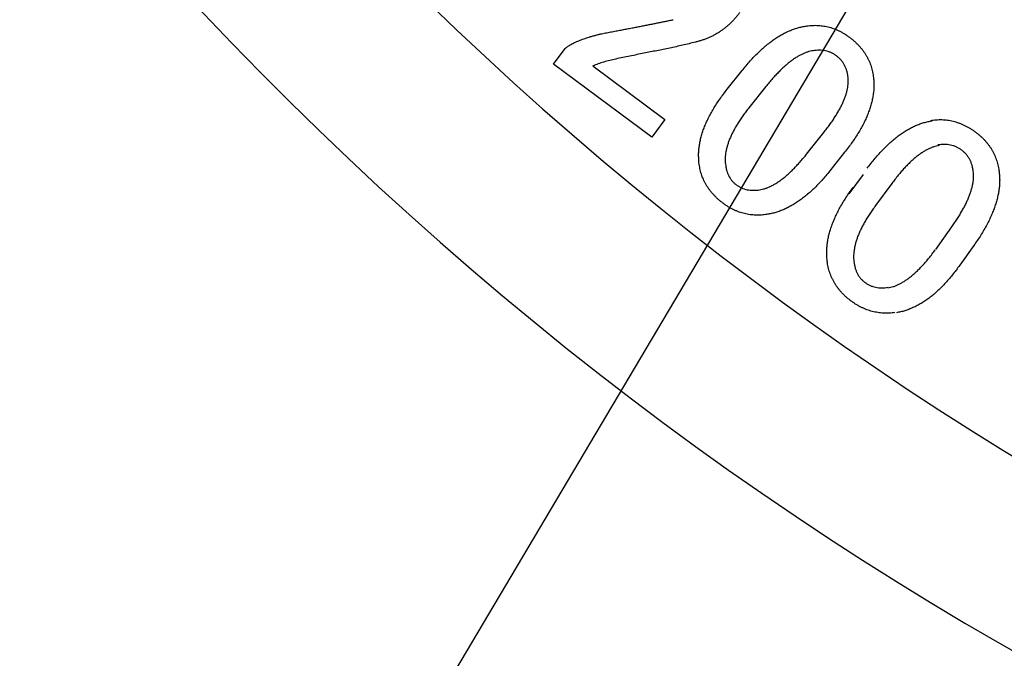
# Model space of a CAD drawing. Units: inches. Extents: x 836 to 1901, y -504 to 864.
# Drawn here: x 999 to 1036, y -408 to -384 of the extents above; entities that cross this region are included whole.
import ezdxf

# ---------------------------------------------------------------- set-up
doc = ezdxf.new("R2010")
doc.units = ezdxf.units.IN
doc.layers.add('1', color=7, linetype='Continuous')
doc.dimstyles.get("Standard").update_dxf_attribs({"dimtxt": 0.18, "dimasz": 0.18, "dimexe": 0.18, "dimexo": 0.0625, "dimgap": 0.09, "dimtad": 0, "dimtih": 1, "dimtoh": 1, "dimdec": 4, "dimzin": 0, "dimdsep": 46, "dimtxsty": 'Standard', "dimcen": 0.09, "dimadec": 0, "dimazin": 0, "dimtfac": 1, "dimtdec": 4, "dimtofl": 0, "dimtmove": 0, "dimatfit": 3, "dimfxl": 1, "dimtolj": 1, "dimtzin": 0, "dimarcsym": 0})

msp = doc.modelspace()

# ---------------------------------------------------------------- linework, layer by layer
at = {"color": 2, "linetype": 'Continuous'}
for p, q in [((1019.244, -385.599), (1019.691, -384.994)), ((1019.244, -385.599), (1019.691, -384.994)), ((1022.986, -388.378), (1019.244, -385.599)), ((1022.986, -388.378), (1019.244, -385.599)), ((1020.737, -385.657), (1023.489, -387.701)), ((1020.737, -385.657), (1023.489, -387.701)), ((1025.864, -386.55), (1026.431, -385.837)), ((1025.864, -386.55), (1026.431, -385.837)), ((1027.342, -386.446), (1026.691, -387.263)), ((1027.342, -386.446), (1026.691, -387.263)), ((1023.489, -387.701), (1022.986, -388.378)), ((1023.489, -387.701), (1022.986, -388.378)), ((1028.894, -389.019), (1029.546, -388.202)), ((1028.894, -389.019), (1029.546, -388.202)), ((1030.342, -388.953), (1029.776, -389.666)), ((1030.342, -388.953), (1029.776, -389.666)), ((1030.52, -390.537), (1031.063, -389.801)), ((1030.52, -390.537), (1031.063, -389.801)), ((1032.143, -390.143), (1031.519, -390.988)), ((1032.143, -390.143), (1031.519, -390.988)), ((1033.816, -392.657), (1034.425, -391.801)), ((1033.816, -392.657), (1034.425, -391.801)), ((1035.267, -392.512), (1034.737, -393.257)), ((1035.267, -392.512), (1034.737, -393.257))]:
    msp.add_line(p, q, dxfattribs=at)
at = {"color": 7, "linetype": 'Continuous'}
for radius, start, end in [(131.52, 143.9318, 36.0682), (125.12, 145.40918, 34.59082)]:
    msp.add_arc((1101.781, -293.627), radius, start, end, dxfattribs=at)
at = {"color": 2, "linetype": 'Continuous'}
for points, knots in [([(1026.349, -383.622), (1026.321, -383.657), (1026.266, -383.728), (1026.181, -383.832), (1026.092, -383.93), (1026, -384.023), (1025.904, -384.111), (1025.806, -384.194), (1025.704, -384.273), (1025.6, -384.346), (1025.492, -384.414), (1025.382, -384.478), (1025.268, -384.536), (1025.151, -384.59), (1025.032, -384.639), (1024.909, -384.682), (1024.783, -384.719), (1024.698, -384.742), (1024.655, -384.753)], [0, 0, 0, 0, 0.135472, 0.270884, 0.40207, 0.533293, 0.6626, 0.791892, 0.919563, 1.047242, 1.174332, 1.301406, 1.429743, 1.558118, 1.687169, 1.816146, 1.948417, 2.080781, 2.080781, 2.080781, 2.080781]), ([(1026.349, -383.622), (1026.321, -383.657), (1026.266, -383.728), (1026.181, -383.832), (1026.092, -383.93), (1026, -384.023), (1025.904, -384.111), (1025.806, -384.194), (1025.704, -384.273), (1025.6, -384.346), (1025.492, -384.414), (1025.382, -384.478), (1025.268, -384.536), (1025.151, -384.59), (1025.032, -384.639), (1024.909, -384.682), (1024.783, -384.719), (1024.698, -384.742), (1024.655, -384.753)], [0, 0, 0, 0, 0.135472, 0.270884, 0.40207, 0.533293, 0.6626, 0.791892, 0.919563, 1.047242, 1.174332, 1.301406, 1.429743, 1.558118, 1.687169, 1.816146, 1.948417, 2.080781, 2.080781, 2.080781, 2.080781]), ([(1021.079, -384.431), (1021.146, -384.419), (1021.281, -384.393), (1021.48, -384.356), (1021.676, -384.319), (1021.867, -384.283), (1022.054, -384.246), (1022.235, -384.21), (1022.412, -384.176), (1022.585, -384.143), (1022.754, -384.11), (1022.917, -384.077), (1023.078, -384.046), (1023.232, -384.015), (1023.383, -383.984), (1023.528, -383.955), (1023.67, -383.926), (1023.763, -383.906), (1023.81, -383.897)], [0, 0, 0, 0, 0.205385, 0.410771, 0.607649, 0.804526, 0.99201, 1.179495, 1.357667, 1.535839, 1.705506, 1.875173, 2.03549, 2.195807, 2.346774, 2.497742, 2.640209, 2.782676, 2.782676, 2.782676, 2.782676]), ([(1021.079, -384.431), (1021.146, -384.419), (1021.281, -384.393), (1021.48, -384.356), (1021.676, -384.319), (1021.867, -384.283), (1022.054, -384.246), (1022.235, -384.21), (1022.412, -384.176), (1022.585, -384.143), (1022.754, -384.11), (1022.917, -384.077), (1023.078, -384.046), (1023.232, -384.015), (1023.383, -383.984), (1023.528, -383.955), (1023.67, -383.926), (1023.763, -383.906), (1023.81, -383.897)], [0, 0, 0, 0, 0.205385, 0.410771, 0.607649, 0.804526, 0.99201, 1.179495, 1.357667, 1.535839, 1.705506, 1.875173, 2.03549, 2.195807, 2.346774, 2.497742, 2.640209, 2.782676, 2.782676, 2.782676, 2.782676]), ([(1026.431, -385.837), (1026.482, -385.775), (1026.585, -385.65), (1026.739, -385.47), (1026.896, -385.301), (1027.052, -385.145), (1027.21, -384.999), (1027.366, -384.865), (1027.524, -384.741), (1027.681, -384.628), (1027.84, -384.526), (1027.998, -384.436), (1028.157, -384.356), (1028.315, -384.288), (1028.475, -384.23), (1028.634, -384.184), (1028.795, -384.152), (1028.902, -384.136), (1028.955, -384.128)], [0, 0, 0, 0, 0.242169, 0.484274, 0.709902, 0.935561, 1.145294, 1.35502, 1.551837, 1.748651, 1.933809, 2.118936, 2.293576, 2.468305, 2.635857, 2.803181, 2.965006, 3.127098, 3.127098, 3.127098, 3.127098]), ([(1026.431, -385.837), (1026.482, -385.775), (1026.585, -385.65), (1026.739, -385.47), (1026.896, -385.301), (1027.052, -385.145), (1027.21, -384.999), (1027.366, -384.865), (1027.524, -384.741), (1027.681, -384.628), (1027.84, -384.526), (1027.998, -384.436), (1028.157, -384.356), (1028.315, -384.288), (1028.475, -384.23), (1028.634, -384.184), (1028.795, -384.152), (1028.902, -384.136), (1028.955, -384.128)], [0, 0, 0, 0, 0.242169, 0.484274, 0.709902, 0.935561, 1.145294, 1.35502, 1.551837, 1.748651, 1.933809, 2.118936, 2.293576, 2.468305, 2.635857, 2.803181, 2.965006, 3.127098, 3.127098, 3.127098, 3.127098]), ([(1028.955, -384.128), (1028.992, -384.124), (1029.065, -384.117), (1029.175, -384.111), (1029.285, -384.112), (1029.393, -384.119), (1029.5, -384.13), (1029.605, -384.147), (1029.71, -384.171), (1029.813, -384.199), (1029.915, -384.232), (1030.017, -384.27), (1030.116, -384.315), (1030.215, -384.365), (1030.312, -384.42), (1030.409, -384.481), (1030.503, -384.549), (1030.565, -384.596), (1030.597, -384.62)], [0, 0, 0, 0, 0.110645, 0.221163, 0.32985, 0.438649, 0.545718, 0.652698, 0.759411, 0.866203, 0.973951, 1.081627, 1.191401, 1.301247, 1.413846, 1.526363, 1.643783, 1.761297, 1.761297, 1.761297, 1.761297]), ([(1028.955, -384.128), (1028.992, -384.124), (1029.065, -384.117), (1029.175, -384.111), (1029.285, -384.112), (1029.393, -384.119), (1029.5, -384.13), (1029.605, -384.147), (1029.71, -384.171), (1029.813, -384.199), (1029.915, -384.232), (1030.017, -384.27), (1030.116, -384.315), (1030.215, -384.365), (1030.312, -384.42), (1030.409, -384.481), (1030.503, -384.549), (1030.565, -384.596), (1030.597, -384.62)], [0, 0, 0, 0, 0.110645, 0.221163, 0.32985, 0.438649, 0.545718, 0.652698, 0.759411, 0.866203, 0.973951, 1.081627, 1.191401, 1.301247, 1.413846, 1.526363, 1.643783, 1.761297, 1.761297, 1.761297, 1.761297]), ([(1019.691, -384.994), (1019.708, -384.981), (1019.739, -384.954), (1019.791, -384.914), (1019.847, -384.877), (1019.91, -384.84), (1019.977, -384.803), (1020.05, -384.766), (1020.128, -384.731), (1020.214, -384.695), (1020.303, -384.661), (1020.399, -384.626), (1020.498, -384.592), (1020.604, -384.558), (1020.715, -384.526), (1020.833, -384.494), (1020.954, -384.463), (1021.037, -384.442), (1021.079, -384.431)], [0, 0, 0, 0, 0.062626, 0.12515, 0.194796, 0.264556, 0.344147, 0.42367, 0.512275, 0.600922, 0.699955, 0.798975, 0.906946, 1.014913, 1.133637, 1.252368, 1.381198, 1.510025, 1.510025, 1.510025, 1.510025]), ([(1019.691, -384.994), (1019.708, -384.981), (1019.739, -384.954), (1019.791, -384.914), (1019.847, -384.877), (1019.91, -384.84), (1019.977, -384.803), (1020.05, -384.766), (1020.128, -384.731), (1020.214, -384.695), (1020.303, -384.661), (1020.399, -384.626), (1020.498, -384.592), (1020.604, -384.558), (1020.715, -384.526), (1020.833, -384.494), (1020.954, -384.463), (1021.037, -384.442), (1021.079, -384.431)], [0, 0, 0, 0, 0.062626, 0.12515, 0.194796, 0.264556, 0.344147, 0.42367, 0.512275, 0.600922, 0.699955, 0.798975, 0.906946, 1.014913, 1.133637, 1.252368, 1.381198, 1.510025, 1.510025, 1.510025, 1.510025]), ([(1024.655, -384.753), (1024.492, -384.792), (1024.167, -384.87), (1023.676, -384.982), (1023.184, -385.08), (1022.855, -385.142), (1022.69, -385.173)], [0, 0, 0, 0, 0.502653, 1.005199, 1.507384, 2.009676, 2.009676, 2.009676, 2.009676]), ([(1024.655, -384.753), (1024.492, -384.792), (1024.167, -384.87), (1023.676, -384.982), (1023.184, -385.08), (1022.855, -385.142), (1022.69, -385.173)], [0, 0, 0, 0, 0.502653, 1.005199, 1.507384, 2.009676, 2.009676, 2.009676, 2.009676]), ([(1030.597, -384.62), (1030.626, -384.645), (1030.686, -384.695), (1030.773, -384.772), (1030.855, -384.853), (1030.931, -384.935), (1031.002, -385.02), (1031.068, -385.108), (1031.128, -385.197), (1031.184, -385.289), (1031.234, -385.384), (1031.279, -385.481), (1031.319, -385.58), (1031.355, -385.682), (1031.385, -385.786), (1031.41, -385.892), (1031.429, -386), (1031.439, -386.074), (1031.445, -386.11)], [0, 0, 0, 0, 0.117333, 0.234616, 0.347737, 0.460885, 0.570976, 0.681068, 0.788504, 0.895921, 1.002623, 1.109343, 1.216748, 1.324155, 1.432408, 1.54062, 1.651619, 1.762689, 1.762689, 1.762689, 1.762689]), ([(1030.597, -384.62), (1030.626, -384.645), (1030.686, -384.695), (1030.773, -384.772), (1030.855, -384.853), (1030.931, -384.935), (1031.002, -385.02), (1031.068, -385.108), (1031.128, -385.197), (1031.184, -385.289), (1031.234, -385.384), (1031.279, -385.481), (1031.319, -385.58), (1031.355, -385.682), (1031.385, -385.786), (1031.41, -385.892), (1031.429, -386), (1031.439, -386.074), (1031.445, -386.11)], [0, 0, 0, 0, 0.117333, 0.234616, 0.347737, 0.460885, 0.570976, 0.681068, 0.788504, 0.895921, 1.002623, 1.109343, 1.216748, 1.324155, 1.432408, 1.54062, 1.651619, 1.762689, 1.762689, 1.762689, 1.762689]), ([(1022.69, -385.173), (1022.601, -385.192), (1022.421, -385.23), (1022.153, -385.286), (1021.884, -385.342), (1021.704, -385.378), (1021.614, -385.396)], [0, 0, 0, 0, 0.274715, 0.549427, 0.824198, 1.09897, 1.09897, 1.09897, 1.09897]), ([(1022.69, -385.173), (1022.601, -385.192), (1022.421, -385.23), (1022.153, -385.286), (1021.884, -385.342), (1021.704, -385.378), (1021.614, -385.396)], [0, 0, 0, 0, 0.274715, 0.549427, 0.824198, 1.09897, 1.09897, 1.09897, 1.09897]), ([(1029.193, -385.072), (1029.158, -385.077), (1029.087, -385.089), (1028.979, -385.112), (1028.872, -385.147), (1028.763, -385.194), (1028.653, -385.247), (1028.54, -385.31), (1028.427, -385.382), (1028.311, -385.464), (1028.195, -385.554), (1028.077, -385.654), (1027.958, -385.763), (1027.837, -385.883), (1027.714, -386.009), (1027.59, -386.148), (1027.466, -386.294), (1027.384, -386.395), (1027.342, -386.446)], [0, 0, 0, 0, 0.107915, 0.2155, 0.330443, 0.445711, 0.570997, 0.696116, 0.834504, 0.972987, 1.123046, 1.273062, 1.438796, 1.604569, 1.785679, 1.966746, 2.163088, 2.359483, 2.359483, 2.359483, 2.359483]), ([(1029.193, -385.072), (1029.158, -385.077), (1029.087, -385.089), (1028.979, -385.112), (1028.872, -385.147), (1028.763, -385.194), (1028.653, -385.247), (1028.54, -385.31), (1028.427, -385.382), (1028.311, -385.464), (1028.195, -385.554), (1028.077, -385.654), (1027.958, -385.763), (1027.837, -385.883), (1027.714, -386.009), (1027.59, -386.148), (1027.466, -386.294), (1027.384, -386.395), (1027.342, -386.446)], [0, 0, 0, 0, 0.107915, 0.2155, 0.330443, 0.445711, 0.570997, 0.696116, 0.834504, 0.972987, 1.123046, 1.273062, 1.438796, 1.604569, 1.785679, 1.966746, 2.163088, 2.359483, 2.359483, 2.359483, 2.359483]), ([(1030.059, -385.295), (1030.028, -385.274), (1029.968, -385.231), (1029.873, -385.173), (1029.771, -385.129), (1029.664, -385.096), (1029.553, -385.073), (1029.436, -385.062), (1029.316, -385.063), (1029.234, -385.069), (1029.193, -385.072)], [0, 0, 0, 0, 0.1113749, 0.2222473, 0.3330134, 0.4442089, 0.558164, 0.6718016, 0.7946571, 0.9178739, 0.9178739, 0.9178739, 0.9178739]), ([(1030.059, -385.295), (1030.028, -385.274), (1029.968, -385.231), (1029.873, -385.173), (1029.771, -385.129), (1029.664, -385.096), (1029.553, -385.073), (1029.436, -385.062), (1029.316, -385.063), (1029.234, -385.069), (1029.193, -385.072)], [0, 0, 0, 0, 0.1113749, 0.2222473, 0.3330134, 0.4442089, 0.558164, 0.6718016, 0.7946571, 0.9178739, 0.9178739, 0.9178739, 0.9178739]), ([(1021.614, -385.396), (1021.538, -385.414), (1021.385, -385.45), (1021.161, -385.509), (1020.946, -385.581), (1020.807, -385.632), (1020.737, -385.657)], [0, 0, 0, 0, 0.2357899, 0.4712824, 0.6932991, 0.9155802, 0.9155802, 0.9155802, 0.9155802]), ([(1021.614, -385.396), (1021.538, -385.414), (1021.385, -385.45), (1021.161, -385.509), (1020.946, -385.581), (1020.807, -385.632), (1020.737, -385.657)], [0, 0, 0, 0, 0.2357899, 0.4712824, 0.6932991, 0.9155802, 0.9155802, 0.9155802, 0.9155802]), ([(1030.474, -386.092), (1030.468, -386.051), (1030.455, -385.97), (1030.429, -385.852), (1030.39, -385.741), (1030.342, -385.638), (1030.286, -385.54), (1030.22, -385.45), (1030.142, -385.37), (1030.087, -385.32), (1030.059, -385.295)], [0, 0, 0, 0, 0.1232968, 0.2460982, 0.360924, 0.4762093, 0.5873935, 0.6980395, 0.809852, 0.9222528, 0.9222528, 0.9222528, 0.9222528]), ([(1030.474, -386.092), (1030.468, -386.051), (1030.455, -385.97), (1030.429, -385.852), (1030.39, -385.741), (1030.342, -385.638), (1030.286, -385.54), (1030.22, -385.45), (1030.142, -385.37), (1030.087, -385.32), (1030.059, -385.295)], [0, 0, 0, 0, 0.1232968, 0.2460982, 0.360924, 0.4762093, 0.5873935, 0.6980395, 0.809852, 0.9222528, 0.9222528, 0.9222528, 0.9222528]), ([(1029.546, -388.202), (1029.586, -388.151), (1029.667, -388.047), (1029.781, -387.894), (1029.888, -387.742), (1029.984, -387.595), (1030.073, -387.449), (1030.152, -387.309), (1030.225, -387.172), (1030.288, -387.039), (1030.343, -386.908), (1030.387, -386.782), (1030.424, -386.657), (1030.451, -386.538), (1030.472, -386.421), (1030.482, -386.309), (1030.481, -386.199), (1030.477, -386.128), (1030.474, -386.092)], [0, 0, 0, 0, 0.196619, 0.393193, 0.5737, 0.754232, 0.919842, 1.085448, 1.236211, 1.386976, 1.524863, 1.662693, 1.788307, 1.914061, 2.029083, 2.143807, 2.251328, 2.359157, 2.359157, 2.359157, 2.359157]), ([(1029.546, -388.202), (1029.586, -388.151), (1029.667, -388.047), (1029.781, -387.894), (1029.888, -387.742), (1029.984, -387.595), (1030.073, -387.449), (1030.152, -387.309), (1030.225, -387.172), (1030.288, -387.039), (1030.343, -386.908), (1030.387, -386.782), (1030.424, -386.657), (1030.451, -386.538), (1030.472, -386.421), (1030.482, -386.309), (1030.481, -386.199), (1030.477, -386.128), (1030.474, -386.092)], [0, 0, 0, 0, 0.196619, 0.393193, 0.5737, 0.754232, 0.919842, 1.085448, 1.236211, 1.386976, 1.524863, 1.662693, 1.788307, 1.914061, 2.029083, 2.143807, 2.251328, 2.359157, 2.359157, 2.359157, 2.359157]), ([(1031.445, -386.11), (1031.449, -386.164), (1031.456, -386.272), (1031.461, -386.436), (1031.453, -386.602), (1031.432, -386.77), (1031.4, -386.94), (1031.357, -387.112), (1031.305, -387.286), (1031.242, -387.464), (1031.167, -387.643), (1031.081, -387.825), (1030.985, -388.007), (1030.877, -388.193), (1030.76, -388.381), (1030.63, -388.572), (1030.49, -388.762), (1030.391, -388.889), (1030.342, -388.953)], [0, 0, 0, 0, 0.162149, 0.324069, 0.49161, 0.659328, 0.833798, 1.008232, 1.192871, 1.37751, 1.575033, 1.77256, 1.982784, 2.193044, 2.418754, 2.644399, 2.885886, 3.127464, 3.127464, 3.127464, 3.127464]), ([(1031.445, -386.11), (1031.449, -386.164), (1031.456, -386.272), (1031.461, -386.436), (1031.453, -386.602), (1031.432, -386.77), (1031.4, -386.94), (1031.357, -387.112), (1031.305, -387.286), (1031.242, -387.464), (1031.167, -387.643), (1031.081, -387.825), (1030.985, -388.007), (1030.877, -388.193), (1030.76, -388.381), (1030.63, -388.572), (1030.49, -388.762), (1030.391, -388.889), (1030.342, -388.953)], [0, 0, 0, 0, 0.162149, 0.324069, 0.49161, 0.659328, 0.833798, 1.008232, 1.192871, 1.37751, 1.575033, 1.77256, 1.982784, 2.193044, 2.418754, 2.644399, 2.885886, 3.127464, 3.127464, 3.127464, 3.127464]), ([(1024.79, -389.355), (1024.787, -389.301), (1024.779, -389.194), (1024.774, -389.03), (1024.782, -388.866), (1024.802, -388.699), (1024.832, -388.53), (1024.873, -388.358), (1024.924, -388.187), (1024.987, -388.012), (1025.059, -387.836), (1025.143, -387.656), (1025.237, -387.477), (1025.343, -387.294), (1025.457, -387.11), (1025.584, -386.923), (1025.721, -386.737), (1025.816, -386.612), (1025.864, -386.55)], [0, 0, 0, 0, 0.162161, 0.324069, 0.489731, 0.65561, 0.82951, 1.003312, 1.184889, 1.366528, 1.560557, 1.754547, 1.961197, 2.167902, 2.388826, 2.60968, 2.845769, 3.081944, 3.081944, 3.081944, 3.081944]), ([(1024.79, -389.355), (1024.787, -389.301), (1024.779, -389.194), (1024.774, -389.03), (1024.782, -388.866), (1024.802, -388.699), (1024.832, -388.53), (1024.873, -388.358), (1024.924, -388.187), (1024.987, -388.012), (1025.059, -387.836), (1025.143, -387.656), (1025.237, -387.477), (1025.343, -387.294), (1025.457, -387.11), (1025.584, -386.923), (1025.721, -386.737), (1025.816, -386.612), (1025.864, -386.55)], [0, 0, 0, 0, 0.162161, 0.324069, 0.489731, 0.65561, 0.82951, 1.003312, 1.184889, 1.366528, 1.560557, 1.754547, 1.961197, 2.167902, 2.388826, 2.60968, 2.845769, 3.081944, 3.081944, 3.081944, 3.081944]), ([(1026.691, -387.263), (1026.651, -387.313), (1026.573, -387.414), (1026.461, -387.564), (1026.358, -387.714), (1026.265, -387.859), (1026.178, -388.004), (1026.101, -388.143), (1026.031, -388.283), (1025.971, -388.418), (1025.919, -388.551), (1025.876, -388.68), (1025.841, -388.807), (1025.815, -388.93), (1025.796, -389.053), (1025.788, -389.172), (1025.79, -389.288), (1025.795, -389.364), (1025.798, -389.402)], [0, 0, 0, 0, 0.191844, 0.383612, 0.560561, 0.737568, 0.901601, 1.065594, 1.216992, 1.368414, 1.507674, 1.646893, 1.775333, 1.903852, 2.025126, 2.146197, 2.260482, 2.374992, 2.374992, 2.374992, 2.374992]), ([(1026.691, -387.263), (1026.651, -387.313), (1026.573, -387.414), (1026.461, -387.564), (1026.358, -387.714), (1026.265, -387.859), (1026.178, -388.004), (1026.101, -388.143), (1026.031, -388.283), (1025.971, -388.418), (1025.919, -388.551), (1025.876, -388.68), (1025.841, -388.807), (1025.815, -388.93), (1025.796, -389.053), (1025.788, -389.172), (1025.79, -389.288), (1025.795, -389.364), (1025.798, -389.402)], [0, 0, 0, 0, 0.191844, 0.383612, 0.560561, 0.737568, 0.901601, 1.065594, 1.216992, 1.368414, 1.507674, 1.646893, 1.775333, 1.903852, 2.025126, 2.146197, 2.260482, 2.374992, 2.374992, 2.374992, 2.374992]), ([(1031.207, -389.563), (1031.256, -389.498), (1031.355, -389.369), (1031.503, -389.183), (1031.655, -389.008), (1031.807, -388.846), (1031.959, -388.692), (1032.111, -388.552), (1032.266, -388.421), (1032.42, -388.302), (1032.576, -388.193), (1032.731, -388.096), (1032.889, -388.011), (1033.046, -387.937), (1033.205, -387.873), (1033.363, -387.821), (1033.524, -387.783), (1033.63, -387.762), (1033.684, -387.752)], [0, 0, 0, 0, 0.243415, 0.486721, 0.713499, 0.940366, 1.151668, 1.362897, 1.561305, 1.759781, 1.945649, 2.131413, 2.307758, 2.484249, 2.652521, 2.820532, 2.983636, 3.147026, 3.147026, 3.147026, 3.147026]), ([(1033.613, -387.738), (1033.65, -387.733), (1033.723, -387.723), (1033.833, -387.712), (1033.943, -387.707), (1034.052, -387.708), (1034.16, -387.714), (1034.267, -387.726), (1034.373, -387.743), (1034.478, -387.766), (1034.583, -387.795), (1034.687, -387.829), (1034.79, -387.869), (1034.891, -387.914), (1034.992, -387.964), (1035.092, -388.019), (1035.19, -388.082), (1035.255, -388.126), (1035.288, -388.148)], [0, 0, 0, 0, 0.111192, 0.222296, 0.331842, 0.44146, 0.548814, 0.656121, 0.763376, 0.870661, 0.979874, 1.08906, 1.199387, 1.309757, 1.423054, 1.536274, 1.653846, 1.771515, 1.771515, 1.771515, 1.771515]), ([(1033.613, -387.738), (1033.65, -387.733), (1033.723, -387.723), (1033.833, -387.712), (1033.943, -387.707), (1034.052, -387.708), (1034.16, -387.714), (1034.267, -387.726), (1034.373, -387.743), (1034.478, -387.766), (1034.583, -387.795), (1034.687, -387.829), (1034.79, -387.869), (1034.891, -387.914), (1034.992, -387.964), (1035.092, -388.019), (1035.19, -388.082), (1035.255, -388.126), (1035.288, -388.148)], [0, 0, 0, 0, 0.111192, 0.222296, 0.331842, 0.44146, 0.548814, 0.656121, 0.763376, 0.870661, 0.979874, 1.08906, 1.199387, 1.309757, 1.423054, 1.536274, 1.653846, 1.771515, 1.771515, 1.771515, 1.771515]), ([(1035.288, -388.148), (1035.319, -388.171), (1035.382, -388.218), (1035.473, -388.29), (1035.559, -388.367), (1035.639, -388.446), (1035.715, -388.528), (1035.786, -388.612), (1035.851, -388.699), (1035.912, -388.788), (1035.969, -388.88), (1036.021, -388.975), (1036.067, -389.073), (1036.107, -389.173), (1036.143, -389.275), (1036.175, -389.381), (1036.2, -389.488), (1036.214, -389.561), (1036.222, -389.597)], [0, 0, 0, 0, 0.117584, 0.235048, 0.348607, 0.46227, 0.57284, 0.683329, 0.791341, 0.899426, 1.007627, 1.115746, 1.223451, 1.331243, 1.440283, 1.549227, 1.660414, 1.771706, 1.771706, 1.771706, 1.771706]), ([(1035.288, -388.148), (1035.319, -388.171), (1035.382, -388.218), (1035.473, -388.29), (1035.559, -388.367), (1035.639, -388.446), (1035.715, -388.528), (1035.786, -388.612), (1035.851, -388.699), (1035.912, -388.788), (1035.969, -388.88), (1036.021, -388.975), (1036.067, -389.073), (1036.107, -389.173), (1036.143, -389.275), (1036.175, -389.381), (1036.2, -389.488), (1036.214, -389.561), (1036.222, -389.597)], [0, 0, 0, 0, 0.117584, 0.235048, 0.348607, 0.46227, 0.57284, 0.683329, 0.791341, 0.899426, 1.007627, 1.115746, 1.223451, 1.331243, 1.440283, 1.549227, 1.660414, 1.771706, 1.771706, 1.771706, 1.771706]), ([(1033.957, -388.694), (1033.922, -388.702), (1033.851, -388.716), (1033.744, -388.744), (1033.637, -388.782), (1033.528, -388.832), (1033.419, -388.89), (1033.307, -388.958), (1033.196, -389.034), (1033.082, -389.12), (1032.969, -389.215), (1032.853, -389.321), (1032.738, -389.435), (1032.62, -389.56), (1032.502, -389.692), (1032.381, -389.835), (1032.262, -389.986), (1032.183, -390.091), (1032.143, -390.143)], [0, 0, 0, 0, 0.108254, 0.216277, 0.332396, 0.448727, 0.575498, 0.702203, 0.840981, 0.979773, 1.131654, 1.283541, 1.450353, 1.617179, 1.799228, 1.981242, 2.178403, 2.375614, 2.375614, 2.375614, 2.375614]), ([(1033.957, -388.694), (1033.922, -388.702), (1033.851, -388.716), (1033.744, -388.744), (1033.637, -388.782), (1033.528, -388.832), (1033.419, -388.89), (1033.307, -388.958), (1033.196, -389.034), (1033.082, -389.12), (1032.969, -389.215), (1032.853, -389.321), (1032.738, -389.435), (1032.62, -389.56), (1032.502, -389.692), (1032.381, -389.835), (1032.262, -389.986), (1032.183, -390.091), (1032.143, -390.143)], [0, 0, 0, 0, 0.108254, 0.216277, 0.332396, 0.448727, 0.575498, 0.702203, 0.840981, 0.979773, 1.131654, 1.283541, 1.450353, 1.617179, 1.799228, 1.981242, 2.178403, 2.375614, 2.375614, 2.375614, 2.375614]), ([(1034.784, -388.854), (1034.752, -388.835), (1034.689, -388.795), (1034.591, -388.742), (1034.486, -388.703), (1034.377, -388.675), (1034.264, -388.658), (1034.146, -388.653), (1034.025, -388.661), (1033.943, -388.67), (1033.902, -388.675)], [0, 0, 0, 0, 0.1118382, 0.2232649, 0.334331, 0.4457265, 0.56152, 0.677076, 0.8002117, 0.9236425, 0.9236425, 0.9236425, 0.9236425]), ([(1034.784, -388.854), (1034.752, -388.835), (1034.689, -388.795), (1034.591, -388.742), (1034.486, -388.703), (1034.377, -388.675), (1034.264, -388.658), (1034.146, -388.653), (1034.025, -388.661), (1033.943, -388.67), (1033.902, -388.675)], [0, 0, 0, 0, 0.1118382, 0.2232649, 0.334331, 0.4457265, 0.56152, 0.677076, 0.8002117, 0.9236425, 0.9236425, 0.9236425, 0.9236425]), ([(1035.244, -389.631), (1035.235, -389.59), (1035.218, -389.509), (1035.186, -389.392), (1035.141, -389.282), (1035.087, -389.181), (1035.025, -389.087), (1034.955, -389), (1034.872, -388.924), (1034.813, -388.878), (1034.784, -388.854)], [0, 0, 0, 0, 0.124555, 0.2485706, 0.3640663, 0.4800595, 0.5911928, 0.7017547, 0.8140385, 0.9269467, 0.9269467, 0.9269467, 0.9269467]), ([(1035.244, -389.631), (1035.235, -389.59), (1035.218, -389.509), (1035.186, -389.392), (1035.141, -389.282), (1035.087, -389.181), (1035.025, -389.087), (1034.955, -389), (1034.872, -388.924), (1034.813, -388.878), (1034.784, -388.854)], [0, 0, 0, 0, 0.124555, 0.2485706, 0.3640663, 0.4800595, 0.5911928, 0.7017547, 0.8140385, 0.9269467, 0.9269467, 0.9269467, 0.9269467]), ([(1027.045, -390.395), (1027.08, -390.389), (1027.151, -390.377), (1027.258, -390.353), (1027.366, -390.319), (1027.476, -390.274), (1027.586, -390.219), (1027.698, -390.155), (1027.811, -390.084), (1027.927, -390.003), (1028.043, -389.912), (1028.161, -389.811), (1028.279, -389.702), (1028.4, -389.583), (1028.522, -389.456), (1028.647, -389.318), (1028.771, -389.172), (1028.853, -389.07), (1028.894, -389.019)], [0, 0, 0, 0, 0.107022, 0.213858, 0.329552, 0.445405, 0.570897, 0.696366, 0.833675, 0.970972, 1.122167, 1.273378, 1.438424, 1.603486, 1.784594, 1.965662, 2.162002, 2.358399, 2.358399, 2.358399, 2.358399]), ([(1027.045, -390.395), (1027.08, -390.389), (1027.151, -390.377), (1027.258, -390.353), (1027.366, -390.319), (1027.476, -390.274), (1027.586, -390.219), (1027.698, -390.155), (1027.811, -390.084), (1027.927, -390.003), (1028.043, -389.912), (1028.161, -389.811), (1028.279, -389.702), (1028.4, -389.583), (1028.522, -389.456), (1028.647, -389.318), (1028.771, -389.172), (1028.853, -389.07), (1028.894, -389.019)], [0, 0, 0, 0, 0.107022, 0.213858, 0.329552, 0.445405, 0.570897, 0.696366, 0.833675, 0.970972, 1.122167, 1.273378, 1.438424, 1.603486, 1.784594, 1.965662, 2.162002, 2.358399, 2.358399, 2.358399, 2.358399]), ([(1025.638, -390.844), (1025.608, -390.819), (1025.548, -390.769), (1025.462, -390.692), (1025.381, -390.611), (1025.306, -390.529), (1025.235, -390.444), (1025.169, -390.357), (1025.108, -390.267), (1025.053, -390.174), (1025.002, -390.08), (1024.956, -389.983), (1024.915, -389.885), (1024.88, -389.784), (1024.85, -389.68), (1024.825, -389.574), (1024.806, -389.465), (1024.796, -389.392), (1024.79, -389.355)], [0, 0, 0, 0, 0.117362, 0.234622, 0.347221, 0.45991, 0.569303, 0.678619, 0.786791, 0.895024, 1.002013, 1.108956, 1.215519, 1.322119, 1.430379, 1.538583, 1.649579, 1.760653, 1.760653, 1.760653, 1.760653]), ([(1025.638, -390.844), (1025.608, -390.819), (1025.548, -390.769), (1025.462, -390.692), (1025.381, -390.611), (1025.306, -390.529), (1025.235, -390.444), (1025.169, -390.357), (1025.108, -390.267), (1025.053, -390.174), (1025.002, -390.08), (1024.956, -389.983), (1024.915, -389.885), (1024.88, -389.784), (1024.85, -389.68), (1024.825, -389.574), (1024.806, -389.465), (1024.796, -389.392), (1024.79, -389.355)], [0, 0, 0, 0, 0.117362, 0.234622, 0.347221, 0.45991, 0.569303, 0.678619, 0.786791, 0.895024, 1.002013, 1.108956, 1.215519, 1.322119, 1.430379, 1.538583, 1.649579, 1.760653, 1.760653, 1.760653, 1.760653]), ([(1025.798, -389.402), (1025.804, -389.443), (1025.816, -389.523), (1025.841, -389.639), (1025.877, -389.748), (1025.92, -389.848), (1025.971, -389.941), (1026.03, -390.026), (1026.101, -390.1), (1026.151, -390.146), (1026.176, -390.169)], [0, 0, 0, 0, 0.122357, 0.2443177, 0.3551147, 0.466298, 0.5700098, 0.6731775, 0.7748243, 0.8770651, 0.8770651, 0.8770651, 0.8770651]), ([(1025.798, -389.402), (1025.804, -389.443), (1025.816, -389.523), (1025.841, -389.639), (1025.877, -389.748), (1025.92, -389.848), (1025.971, -389.941), (1026.03, -390.026), (1026.101, -390.1), (1026.151, -390.146), (1026.176, -390.169)], [0, 0, 0, 0, 0.122357, 0.2443177, 0.3551147, 0.466298, 0.5700098, 0.6731775, 0.7748243, 0.8770651, 0.8770651, 0.8770651, 0.8770651]), ([(1029.776, -389.666), (1029.726, -389.726), (1029.625, -389.848), (1029.474, -390.023), (1029.32, -390.188), (1029.167, -390.34), (1029.012, -390.484), (1028.858, -390.616), (1028.702, -390.737), (1028.547, -390.847), (1028.389, -390.947), (1028.233, -391.035), (1028.075, -391.113), (1027.918, -391.18), (1027.759, -391.237), (1027.6, -391.282), (1027.44, -391.313), (1027.333, -391.33), (1027.28, -391.338)], [0, 0, 0, 0, 0.236204, 0.472322, 0.693182, 0.914105, 1.120805, 1.327456, 1.520822, 1.71422, 1.897182, 2.080086, 2.252626, 2.425266, 2.591837, 2.758191, 2.920021, 3.082104, 3.082104, 3.082104, 3.082104]), ([(1029.776, -389.666), (1029.726, -389.726), (1029.625, -389.848), (1029.474, -390.023), (1029.32, -390.188), (1029.167, -390.34), (1029.012, -390.484), (1028.858, -390.616), (1028.702, -390.737), (1028.547, -390.847), (1028.389, -390.947), (1028.233, -391.035), (1028.075, -391.113), (1027.918, -391.18), (1027.759, -391.237), (1027.6, -391.282), (1027.44, -391.313), (1027.333, -391.33), (1027.28, -391.338)], [0, 0, 0, 0, 0.236204, 0.472322, 0.693182, 0.914105, 1.120805, 1.327456, 1.520822, 1.71422, 1.897182, 2.080086, 2.252626, 2.425266, 2.591837, 2.758191, 2.920021, 3.082104, 3.082104, 3.082104, 3.082104]), ([(1034.425, -391.801), (1034.463, -391.747), (1034.538, -391.639), (1034.645, -391.479), (1034.744, -391.321), (1034.833, -391.168), (1034.915, -391.017), (1034.988, -390.872), (1035.052, -390.729), (1035.107, -390.593), (1035.154, -390.458), (1035.193, -390.329), (1035.223, -390.202), (1035.245, -390.081), (1035.258, -389.962), (1035.262, -389.849), (1035.256, -389.738), (1035.248, -389.667), (1035.244, -389.631)], [0, 0, 0, 0, 0.197883, 0.395707, 0.57735, 0.759041, 0.925706, 1.092326, 1.244245, 1.396204, 1.534238, 1.67221, 1.799078, 1.92605, 2.041995, 2.157705, 2.265574, 2.373691, 2.373691, 2.373691, 2.373691]), ([(1034.425, -391.801), (1034.463, -391.747), (1034.538, -391.639), (1034.645, -391.479), (1034.744, -391.321), (1034.833, -391.168), (1034.915, -391.017), (1034.988, -390.872), (1035.052, -390.729), (1035.107, -390.593), (1035.154, -390.458), (1035.193, -390.329), (1035.223, -390.202), (1035.245, -390.081), (1035.258, -389.962), (1035.262, -389.849), (1035.256, -389.738), (1035.248, -389.667), (1035.244, -389.631)], [0, 0, 0, 0, 0.197883, 0.395707, 0.57735, 0.759041, 0.925706, 1.092326, 1.244245, 1.396204, 1.534238, 1.67221, 1.799078, 1.92605, 2.041995, 2.157705, 2.265574, 2.373691, 2.373691, 2.373691, 2.373691]), ([(1036.222, -389.597), (1036.228, -389.651), (1036.241, -389.759), (1036.255, -389.924), (1036.255, -390.09), (1036.244, -390.261), (1036.222, -390.433), (1036.189, -390.609), (1036.144, -390.786), (1036.089, -390.968), (1036.024, -391.151), (1035.948, -391.339), (1035.862, -391.528), (1035.764, -391.721), (1035.656, -391.915), (1035.536, -392.114), (1035.405, -392.312), (1035.313, -392.445), (1035.267, -392.512)], [0, 0, 0, 0, 0.163175, 0.326128, 0.494344, 0.662746, 0.838407, 1.013986, 1.20023, 1.386539, 1.584755, 1.782925, 1.994286, 2.205696, 2.432894, 2.66003, 2.902866, 3.145787, 3.145787, 3.145787, 3.145787]), ([(1036.222, -389.597), (1036.228, -389.651), (1036.241, -389.759), (1036.255, -389.924), (1036.255, -390.09), (1036.244, -390.261), (1036.222, -390.433), (1036.189, -390.609), (1036.144, -390.786), (1036.089, -390.968), (1036.024, -391.151), (1035.948, -391.339), (1035.862, -391.528), (1035.764, -391.721), (1035.656, -391.915), (1035.536, -392.114), (1035.405, -392.312), (1035.313, -392.445), (1035.267, -392.512)], [0, 0, 0, 0, 0.163175, 0.326128, 0.494344, 0.662746, 0.838407, 1.013986, 1.20023, 1.386539, 1.584755, 1.782925, 1.994286, 2.205696, 2.432894, 2.66003, 2.902866, 3.145787, 3.145787, 3.145787, 3.145787]), ([(1026.176, -390.169), (1026.207, -390.19), (1026.268, -390.232), (1026.363, -390.29), (1026.465, -390.336), (1026.572, -390.37), (1026.684, -390.393), (1026.802, -390.405), (1026.922, -390.403), (1027.004, -390.398), (1027.045, -390.395)], [0, 0, 0, 0, 0.1119328, 0.2234948, 0.3340019, 0.4448009, 0.5606008, 0.6761718, 0.7990542, 0.9222418, 0.9222418, 0.9222418, 0.9222418]), ([(1026.176, -390.169), (1026.207, -390.19), (1026.268, -390.232), (1026.363, -390.29), (1026.465, -390.336), (1026.572, -390.37), (1026.684, -390.393), (1026.802, -390.405), (1026.922, -390.403), (1027.004, -390.398), (1027.045, -390.395)], [0, 0, 0, 0, 0.1119328, 0.2234948, 0.3340019, 0.4448009, 0.5606008, 0.6761718, 0.7990542, 0.9222418, 0.9222418, 0.9222418, 0.9222418]), ([(1029.686, -393.16), (1029.68, -393.106), (1029.668, -392.998), (1029.657, -392.834), (1029.659, -392.667), (1029.674, -392.498), (1029.698, -392.329), (1029.732, -392.155), (1029.777, -391.98), (1029.834, -391.801), (1029.9, -391.622), (1029.979, -391.438), (1030.066, -391.254), (1030.165, -391.066), (1030.273, -390.877), (1030.394, -390.684), (1030.525, -390.492), (1030.618, -390.363), (1030.664, -390.299)], [0, 0, 0, 0, 0.163159, 0.326037, 0.493391, 0.660988, 0.834517, 1.007941, 1.191611, 1.375326, 1.570477, 1.765623, 1.973459, 2.181314, 2.403738, 2.626114, 2.864162, 3.102291, 3.102291, 3.102291, 3.102291]), ([(1027.28, -391.338), (1027.243, -391.341), (1027.169, -391.347), (1027.06, -391.353), (1026.95, -391.352), (1026.842, -391.345), (1026.735, -391.334), (1026.63, -391.317), (1026.525, -391.294), (1026.422, -391.266), (1026.32, -391.233), (1026.218, -391.193), (1026.119, -391.149), (1026.02, -391.099), (1025.923, -391.044), (1025.826, -390.983), (1025.732, -390.915), (1025.67, -390.868), (1025.638, -390.844)], [0, 0, 0, 0, 0.110697, 0.221306, 0.330016, 0.438789, 0.545822, 0.65283, 0.759256, 0.865687, 0.973807, 1.081926, 1.19172, 1.301536, 1.414123, 1.526654, 1.64408, 1.761588, 1.761588, 1.761588, 1.761588]), ([(1027.28, -391.338), (1027.243, -391.341), (1027.169, -391.347), (1027.06, -391.353), (1026.95, -391.352), (1026.842, -391.345), (1026.735, -391.334), (1026.63, -391.317), (1026.525, -391.294), (1026.422, -391.266), (1026.32, -391.233), (1026.218, -391.193), (1026.119, -391.149), (1026.02, -391.099), (1025.923, -391.044), (1025.826, -390.983), (1025.732, -390.915), (1025.67, -390.868), (1025.638, -390.844)], [0, 0, 0, 0, 0.110697, 0.221306, 0.330016, 0.438789, 0.545822, 0.65283, 0.759256, 0.865687, 0.973807, 1.081926, 1.19172, 1.301536, 1.414123, 1.526654, 1.64408, 1.761588, 1.761588, 1.761588, 1.761588]), ([(1031.519, -390.988), (1031.482, -391.04), (1031.407, -391.144), (1031.3, -391.298), (1031.202, -391.453), (1031.113, -391.602), (1031.032, -391.751), (1030.959, -391.894), (1030.894, -392.036), (1030.838, -392.173), (1030.792, -392.309), (1030.754, -392.441), (1030.724, -392.571), (1030.702, -392.697), (1030.687, -392.82), (1030.682, -392.94), (1030.689, -393.058), (1030.697, -393.134), (1030.701, -393.172)], [0, 0, 0, 0, 0.192512, 0.384967, 0.563146, 0.741362, 0.906508, 1.071645, 1.223428, 1.375202, 1.515145, 1.655056, 1.785306, 1.915674, 2.037423, 2.158893, 2.274287, 2.389982, 2.389982, 2.389982, 2.389982]), ([(1031.989, -394.126), (1032.025, -394.119), (1032.095, -394.104), (1032.203, -394.077), (1032.309, -394.037), (1032.418, -393.986), (1032.527, -393.929), (1032.639, -393.861), (1032.75, -393.784), (1032.863, -393.696), (1032.975, -393.601), (1033.091, -393.496), (1033.207, -393.383), (1033.325, -393.259), (1033.443, -393.127), (1033.563, -392.984), (1033.682, -392.832), (1033.761, -392.727), (1033.801, -392.674)], [0, 0, 0, 0, 0.108292, 0.216286, 0.332568, 0.449147, 0.575964, 0.702624, 0.841013, 0.979493, 1.131389, 1.283246, 1.449536, 1.615854, 1.797907, 1.979924, 2.177675, 2.375479, 2.375479, 2.375479, 2.375479]), ([(1030.593, -394.627), (1030.562, -394.603), (1030.5, -394.556), (1030.41, -394.482), (1030.326, -394.404), (1030.247, -394.323), (1030.173, -394.24), (1030.103, -394.155), (1030.039, -394.067), (1029.98, -393.976), (1029.926, -393.883), (1029.876, -393.787), (1029.832, -393.689), (1029.792, -393.588), (1029.757, -393.485), (1029.728, -393.379), (1029.705, -393.27), (1029.692, -393.197), (1029.686, -393.16)], [0, 0, 0, 0, 0.117582, 0.235048, 0.348612, 0.46227, 0.572826, 0.683327, 0.791368, 0.899434, 1.007293, 1.11514, 1.223089, 1.33106, 1.440096, 1.549063, 1.661051, 1.773141, 1.773141, 1.773141, 1.773141]), ([(1030.701, -393.172), (1030.709, -393.213), (1030.726, -393.293), (1030.757, -393.409), (1030.798, -393.517), (1030.846, -393.615), (1030.903, -393.706), (1030.968, -393.788), (1031.043, -393.858), (1031.096, -393.901), (1031.122, -393.922)], [0, 0, 0, 0, 0.1235273, 0.246702, 0.3578733, 0.469374, 0.57479, 0.6797127, 0.7812967, 0.8834155, 0.8834155, 0.8834155, 0.8834155]), ([(1030.701, -393.172), (1030.709, -393.213), (1030.726, -393.293), (1030.757, -393.409), (1030.798, -393.517), (1030.846, -393.615), (1030.903, -393.706), (1030.968, -393.788), (1031.043, -393.858), (1031.096, -393.901), (1031.122, -393.922)], [0, 0, 0, 0, 0.1235273, 0.246702, 0.3578733, 0.469374, 0.57479, 0.6797127, 0.7812967, 0.8834155, 0.8834155, 0.8834155, 0.8834155]), ([(1034.737, -393.257), (1034.689, -393.321), (1034.595, -393.448), (1034.453, -393.633), (1034.307, -393.808), (1034.161, -393.969), (1034.013, -394.122), (1033.866, -394.263), (1033.716, -394.393), (1033.565, -394.512), (1033.412, -394.62), (1033.26, -394.717), (1033.105, -394.804), (1032.951, -394.88), (1032.795, -394.946), (1032.638, -395), (1032.478, -395.04), (1032.372, -395.063), (1032.319, -395.074)], [0, 0, 0, 0, 0.238013, 0.475956, 0.698524, 0.921139, 1.128868, 1.336575, 1.531543, 1.726503, 1.910469, 2.094433, 2.268143, 2.441896, 2.609124, 2.776178, 2.939308, 3.102665, 3.102665, 3.102665, 3.102665]), ([(1031.122, -393.922), (1031.154, -393.943), (1031.217, -393.983), (1031.316, -394.036), (1031.421, -394.075), (1031.531, -394.102), (1031.643, -394.119), (1031.761, -394.126), (1031.882, -394.118), (1031.965, -394.108), (1032.006, -394.103)], [0, 0, 0, 0, 0.1124954, 0.2243577, 0.3356758, 0.4475708, 0.5628559, 0.6776785, 0.8015747, 0.9259599, 0.9259599, 0.9259599, 0.9259599]), ([(1031.122, -393.922), (1031.154, -393.943), (1031.217, -393.983), (1031.316, -394.036), (1031.421, -394.075), (1031.531, -394.102), (1031.643, -394.119), (1031.761, -394.126), (1031.882, -394.118), (1031.965, -394.108), (1032.006, -394.103)], [0, 0, 0, 0, 0.1124954, 0.2243577, 0.3356758, 0.4475708, 0.5628559, 0.6776785, 0.8015747, 0.9259599, 0.9259599, 0.9259599, 0.9259599]), ([(1032.262, -395.065), (1032.225, -395.069), (1032.151, -395.079), (1032.04, -395.089), (1031.931, -395.091), (1031.822, -395.088), (1031.714, -395.08), (1031.607, -395.067), (1031.501, -395.048), (1031.396, -395.023), (1031.292, -394.993), (1031.188, -394.957), (1031.086, -394.915), (1030.985, -394.868), (1030.885, -394.817), (1030.786, -394.759), (1030.689, -394.695), (1030.625, -394.65), (1030.593, -394.627)], [0, 0, 0, 0, 0.112028, 0.223927, 0.332616, 0.441415, 0.549605, 0.657722, 0.76497, 0.872264, 0.98148, 1.090662, 1.200989, 1.31136, 1.424656, 1.537877, 1.655448, 1.773117, 1.773117, 1.773117, 1.773117]), ([(1032.262, -395.065), (1032.225, -395.069), (1032.151, -395.079), (1032.04, -395.089), (1031.931, -395.091), (1031.822, -395.088), (1031.714, -395.08), (1031.607, -395.067), (1031.501, -395.048), (1031.396, -395.023), (1031.292, -394.993), (1031.188, -394.957), (1031.086, -394.915), (1030.985, -394.868), (1030.885, -394.817), (1030.786, -394.759), (1030.689, -394.695), (1030.625, -394.65), (1030.593, -394.627)], [0, 0, 0, 0, 0.112028, 0.223927, 0.332616, 0.441415, 0.549605, 0.657722, 0.76497, 0.872264, 0.98148, 1.090662, 1.200989, 1.31136, 1.424656, 1.537877, 1.655448, 1.773117, 1.773117, 1.773117, 1.773117])]:
    msp.add_open_spline(points, degree=3, knots=knots, dxfattribs=at)

# ---------------------------------------------------------------- leaders
at = {"layer": '1', "color": 2, "linetype": 'Continuous', "has_arrowhead": 0}
for points in [[(1060.833, -332.218), (998.186, -437.909), (932.373, -437.909)], [(1040.494, -342.505), (936.418, -401.206), (854.667, -401.206)], [(1062.486, -407.393), (1003.115, -472.771), (897.98, -472.771)]]:
    msp.add_leader(points, dimstyle='Standard', dxfattribs=at)

doc.saveas('drawing.dxf')
